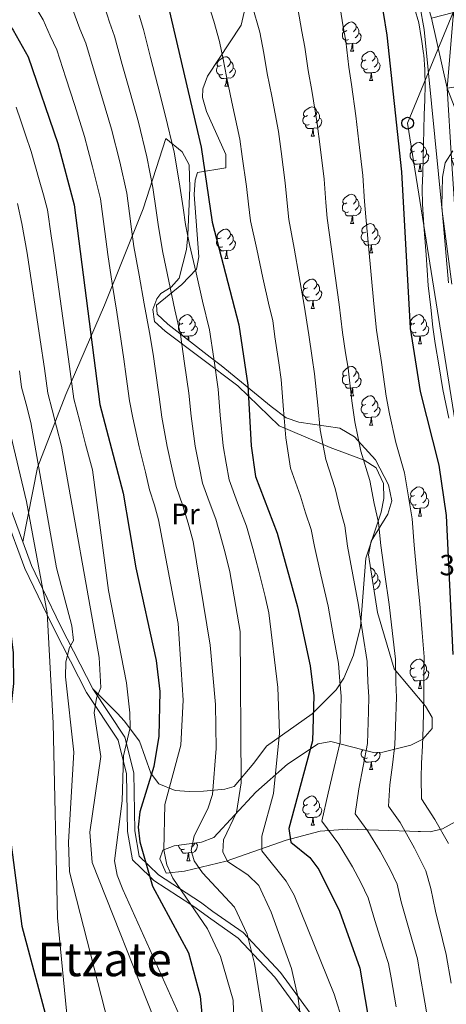
# Model space of a CAD drawing. Extents: x 619322 to 623833, y 784814 to 787867.
# Drawn here: x 622526 to 622672, y 785772 to 786110 of the extents above; entities that cross this region are included whole.
import ezdxf
from ezdxf.enums import TextEntityAlignment as Align

# ---------------------------------------------------------------- set-up
doc = ezdxf.new("R2010")
doc.units = 0
doc.header["$MEASUREMENT"] = 0
doc.linetypes.add('DGN Style 3', pattern=[55.899998, 39.92857, -15.971428])
for name, color, linetype in [('Nivel 20', 7, 'Continuous'), ('Nivel 21', 7, 'Continuous'), ('Nivel 33', 7, 'Continuous'), ('Nivel 35', 7, 'Continuous'), ('Nivel 36', 7, 'Continuous'), ('Nivel 37', 7, 'Continuous'), ('Nivel 4', 7, 'Continuous'), ('Nivel 41', 7, 'Continuous'), ('Nivel 45', 7, 'Continuous'), ('Nivel 5', 7, 'Continuous'), ('Nivel 54', 7, 'Continuous'), ('Nivel 61', 7, 'Continuous'), ('Nivel 63', 7, 'Continuous')]:
    doc.layers.add(name, color=color, linetype=linetype)
doc.styles.add('Style-arial', font='arial.shx', dxfattribs={"bigfont": 'arialbig.shx'})
doc.styles.add('Style-arialn', font='arialn.shx', dxfattribs={"bigfont": 'arialnbig.shx'})
doc.styles.add('Style-times', font='times.shx', dxfattribs={"bigfont": 'timesbig.shx'})
doc.linetypes.add('5zonar', pattern='A,-5,[1,dgnlstyle.shx,S=0.08,R=0,X=0,Y=0],-5', length=10)

# ---------------------------------------------------------------- blocks, each defined once
blk = doc.blocks.new('5PTT')
at = {"layer": 'Nivel 33', "color": 19, "linetype": 'Continuous', "lineweight": 30}
blk.add_circle((0, 0, 0), 2, dxfattribs=at)

msp = doc.modelspace()

# ---------------------------------------------------------------- linework, layer by layer
at = {"layer": 'Nivel 20', "color": 19, "linetype": 'Continuous', "lineweight": 0, "ltscale": 0.5}
msp.add_polyline3d([(622527.053, 785930.859, 469.032), (622532.109, 785956.262, 464.43), (622541.775, 785981.289, 455.228), (622555.02, 786011.904, 447.176), (622568.223, 786044.819, 436.824), (622576.065, 786068.893, 430.497)], dxfattribs=at)
at = {"layer": 'Nivel 21', "color": 19, "linetype": 'Continuous', "lineweight": 13}
msp.add_polyline3d([(622672.414, 786086.204, 390.728), (622666.974, 786110.148, 391.439)], dxfattribs=at)
at = {"layer": 'Nivel 21', "color": 19, "linetype": 'DGN Style 3', "lineweight": 0}
msp.add_polyline3d([(622628.5, 785765.142, 431.122), (622615.279, 785783.311, 436.298), (622602.464, 785797.035, 440.899), (622592.118, 785804.274, 443.775), (622587.901, 785807.432, 443.775), (622573.528, 785816.788, 447.226), (622566.884, 785823.194, 448.376), (622565.42, 785831.872, 450.677), (622565.056, 785851.702, 452.977), (622561.99, 785863.96, 455.278), (622551.026, 785880.448, 460.454), (622540.089, 785901.797, 465.055), (622533.817, 785914.895, 470), (622530.072, 785922.716, 467.931), (622523.273, 785941.056, 471.382)], dxfattribs=at)
at = {"layer": 'Nivel 21', "color": 19, "linetype": 'Continuous', "lineweight": 0}
msp.add_polyline3d([(622521.012, 785939.965, 471.382), (622527.767, 785921.739, 467.931), (622535.392, 785905.817, 470), (622537.848, 785900.688, 465.055), (622548.865, 785879.181, 460.454), (622559.669, 785862.935, 455.278), (622562.561, 785851.371, 452.977), (622562.923, 785831.639, 450.677), (622564.555, 785821.965, 448.376), (622570.493, 785816.242, 450), (622571.965, 785814.823, 450.226), (622584.57, 785806.617, 445), (622586.468, 785805.381, 443.775), (622590.651, 785802.249, 443.775), (622600.815, 785795.138, 440.899), (622613.348, 785781.716, 436.298), (622626.563, 785763.553, 431.122)], dxfattribs=at)
at = {"layer": 'Nivel 33', "color": 19, "linetype": 'Continuous', "lineweight": 0, "ltscale": 0.5}
msp.add_polyline3d([(622743.986, 785568.16, 371.235), (622696.042, 785840.932, 391.324), (622658.832, 786074.201, 398.035), (622680.14, 786126.158, 390.745)], dxfattribs=at)
at = {"layer": 'Nivel 35', "color": 92, "linetype": '5zonar', "lineweight": 0, "ltscale": 0.5}
for points in [[(622658.561, 786139.292, 404.89), (622664.536, 786106.253, 405.739), (622670.618, 786044.075, 405.773), (622673.999, 786019.036, 405.734)], [(622667.278, 785870.675, 410.156), (622664.986, 785874.574, 411.22), (622654.177, 785887.366, 415.566), (622648.553, 785906.606, 418.426), (622645.43, 785926.337, 417.851), (622646.385, 785931.099, 417.474), (622652.059, 785940.27, 416.449), (622653.428, 785944.81, 416.147), (622652.251, 785950.33, 416.334), (622647.77, 785958.953, 418.014), (622640.58, 785966.767, 420.569), (622635.617, 785969.772, 422.209), (622621.514, 785971.754, 427.408), (622617.206, 785973.331, 428.951), (622612.124, 785977.163, 430.436), (622595.002, 785991.22, 433.38), (622591.19, 785994.103, 434.929), (622576.727, 786005.388, 444.852), (622573.051, 786008.766, 446.033), (622572.799, 786011.901, 445.239), (622581.554, 786018.969, 440.462), (622586.574, 786024.2, 437.981), (622587.318, 786028.404, 437.454), (622585.76, 786049.806, 436.798), (622586.121, 786054.653, 436.256), (622586.888, 786057.339, 435.68), (622596.523, 786058.896, 432.229), (622596.606, 786063.499, 431.69), (622589.942, 786078.213, 430.733), (622588.56, 786082.978, 430.309), (622588.665, 786085.903, 429.929), (622590.331, 786090.296, 429.219), (622601.785, 786107.718, 426.155), (622602.884, 786112.201, 425.48)], [(622683.389, 785839.528, 405.395), (622670.72, 785832.49, 411.961), (622666.496, 785831.463, 413.825), (622638.181, 785832.424, 424.109), (622628.866, 785831.764, 427.611), (622617.274, 785828.629, 432.921), (622596.731, 785821.442, 443.732), (622582.434, 785818.092, 448.113), (622576.097, 785817.382, 449.484), (622574.005, 785822.254, 449.879), (622575.033, 785825.186, 449.484), (622578.901, 785826.71, 447.716), (622588.229, 785827.924, 442.462), (622592.477, 785829.548, 440.262), (622606.882, 785845.097, 435.68), (622617.67, 785854.672, 430.832), (622628.209, 785861.595, 426.478), (622632.584, 785862.403, 424.956), (622647.161, 785858.647, 420.578), (622650.349, 785858.779, 419.576), (622659.908, 785861.192, 414.291), (622663.997, 785863.201, 411.47), (622667.228, 785866.911, 409.799), (622667.278, 785870.675, 410.156)]]:
    msp.add_polyline3d(points, dxfattribs=at)
at = {"layer": 'Nivel 36', "color": 92, "linetype": 'Continuous', "lineweight": 0, "flags": 128}
for points in [[(622638.018, 786105.879), (622637.488, 786105.614), (622636.958, 786105.669), (622636.693, 786106.039), (622636.638, 786106.464), (622636.798, 786106.984), (622637.278, 786107.579), (622637.913, 786108.109), (622638.813, 786108.694), (622639.558, 786108.854), (622639.983, 786108.799), (622640.513, 786108.484), (622641.043, 786107.899), (622641.203, 786107.259), (622641.093, 786106.409), (622640.668, 786105.879), (622640.248, 786105.454)], [(622641.203, 786107.259), (622641.678, 786106.944), (622641.993, 786106.304), (622642.153, 786105.984), (622642.153, 786105.404), (622642.153, 786104.979), (622641.783, 786104.289), (622641.363, 786103.809), (622640.883, 786103.389)], [(622638.603, 786102.799), (622638.178, 786102.639), (622637.593, 786102.699), (622637.118, 786102.909), (622636.693, 786103.334), (622636.478, 786103.919), (622636.478, 786104.339), (622636.533, 786104.924), (622636.958, 786105.614)], [(622642.153, 786104.979), (622642.608, 786104.729), (622642.953, 786104.114), (622642.843, 786103.389), (622642.633, 786102.749), (622642.048, 786102.009), (622641.253, 786101.529), (622640.403, 786101.634), (622639.973, 786101.504)], [(622639.863, 786101.504), (622638.973, 786101.419), (622638.128, 786101.419), (622637.703, 786101.849), (622637.383, 786102.324), (622637.383, 786102.639)], [(622639.318, 786098.819), (622639.753, 786099.979), (622639.863, 786101.504), (622639.973, 786101.504), (622640.008, 786100.919), (622640.043, 786100.234), (622640.113, 786099.619), (622640.228, 786099.219), (622640.443, 786098.819)], [(622594.938, 786093.939), (622594.408, 786093.674), (622593.878, 786093.729), (622593.613, 786094.099), (622593.558, 786094.524), (622593.718, 786095.044), (622594.198, 786095.639), (622594.833, 786096.169), (622595.733, 786096.754), (622596.478, 786096.914), (622596.903, 786096.859), (622597.433, 786096.544), (622597.963, 786095.959), (622598.123, 786095.319), (622598.013, 786094.469), (622597.588, 786093.939), (622597.168, 786093.514)], [(622639.318, 786098.819), (622640.443, 786098.819)], [(622644.493, 786095.844), (622643.963, 786095.579), (622643.433, 786095.634), (622643.168, 786096.004), (622643.113, 786096.429), (622643.273, 786096.949), (622643.753, 786097.544), (622644.388, 786098.074), (622645.288, 786098.659), (622646.033, 786098.819), (622646.458, 786098.764), (622646.988, 786098.449), (622647.518, 786097.864), (622647.678, 786097.224), (622647.568, 786096.374), (622647.143, 786095.844), (622646.723, 786095.419)], [(622647.678, 786097.224), (622648.153, 786096.909), (622648.468, 786096.269), (622648.628, 786095.949), (622648.628, 786095.369), (622648.628, 786094.944), (622648.258, 786094.254), (622647.838, 786093.774), (622647.358, 786093.354)], [(622595.523, 786090.859), (622595.098, 786090.699), (622594.513, 786090.759), (622594.038, 786090.969), (622593.613, 786091.394), (622593.398, 786091.979), (622593.398, 786092.399), (622593.453, 786092.984), (622593.878, 786093.674)], [(622599.073, 786093.039), (622599.528, 786092.789), (622599.873, 786092.174), (622599.763, 786091.449), (622599.553, 786090.809), (622598.968, 786090.069), (622598.173, 786089.589), (622597.323, 786089.694), (622596.893, 786089.564)], [(622598.123, 786095.319), (622598.598, 786095.004), (622598.913, 786094.364), (622599.073, 786094.044), (622599.073, 786093.464), (622599.073, 786093.039), (622598.703, 786092.349), (622598.283, 786091.869), (622597.803, 786091.449)], [(622645.078, 786092.764), (622644.653, 786092.604), (622644.068, 786092.664), (622643.593, 786092.874), (622643.168, 786093.299), (622642.953, 786093.884), (622642.953, 786094.304), (622643.008, 786094.889), (622643.433, 786095.579)], [(622648.628, 786094.944), (622649.083, 786094.694), (622649.428, 786094.079), (622649.318, 786093.354), (622649.108, 786092.714), (622648.523, 786091.974), (622647.728, 786091.494), (622646.878, 786091.599), (622646.448, 786091.469)], [(622596.783, 786089.564), (622595.893, 786089.479), (622595.048, 786089.479), (622594.623, 786089.909), (622594.303, 786090.384), (622594.303, 786090.699)], [(622596.238, 786086.879), (622596.673, 786088.039), (622596.783, 786089.564), (622596.893, 786089.564), (622596.928, 786088.979), (622596.963, 786088.294), (622597.033, 786087.679), (622597.148, 786087.279), (622597.363, 786086.879)], [(622646.338, 786091.469), (622645.448, 786091.384), (622644.603, 786091.384), (622644.178, 786091.814), (622643.858, 786092.289), (622643.858, 786092.604)], [(622645.793, 786088.784), (622646.228, 786089.944), (622646.338, 786091.469), (622646.448, 786091.469), (622646.483, 786090.884), (622646.518, 786090.199), (622646.588, 786089.584), (622646.703, 786089.184), (622646.918, 786088.784)], [(622596.238, 786086.879), (622597.363, 786086.879)], [(622645.793, 786088.784), (622646.918, 786088.784)], [(622624.515, 786076.796), (622623.985, 786076.531), (622623.455, 786076.586), (622623.19, 786076.956), (622623.135, 786077.381), (622623.295, 786077.901), (622623.775, 786078.496), (622624.41, 786079.026), (622625.31, 786079.611), (622626.055, 786079.771), (622626.48, 786079.716), (622627.01, 786079.401), (622627.54, 786078.816), (622627.7, 786078.176), (622627.59, 786077.326), (622627.165, 786076.796), (622626.745, 786076.371)], [(622625.1, 786073.716), (622624.675, 786073.556), (622624.09, 786073.616), (622623.615, 786073.826), (622623.19, 786074.251), (622622.975, 786074.836), (622622.975, 786075.256), (622623.03, 786075.841), (622623.455, 786076.531)], [(622628.65, 786075.896), (622629.105, 786075.646), (622629.45, 786075.031), (622629.34, 786074.306), (622629.13, 786073.666), (622628.545, 786072.926), (622627.75, 786072.446), (622626.9, 786072.551), (622626.47, 786072.421)], [(622627.7, 786078.176), (622628.175, 786077.861), (622628.49, 786077.221), (622628.65, 786076.901), (622628.65, 786076.321), (622628.65, 786075.896), (622628.28, 786075.206), (622627.86, 786074.726), (622627.38, 786074.306)], [(622626.36, 786072.421), (622625.47, 786072.336), (622624.625, 786072.336), (622624.2, 786072.766), (622623.88, 786073.241), (622623.88, 786073.556)], [(622625.815, 786069.736), (622626.25, 786070.896), (622626.36, 786072.421), (622626.47, 786072.421), (622626.505, 786071.836), (622626.54, 786071.151), (622626.61, 786070.536), (622626.725, 786070.136), (622626.94, 786069.736)], [(622625.815, 786069.736), (622626.94, 786069.736)], [(622661.206, 786064.656), (622660.676, 786064.391), (622660.146, 786064.446), (622659.881, 786064.816), (622659.826, 786065.241), (622659.986, 786065.761), (622660.466, 786066.356), (622661.101, 786066.886), (622662.001, 786067.471), (622662.746, 786067.631), (622663.171, 786067.576), (622663.701, 786067.261), (622664.231, 786066.676), (622664.391, 786066.036), (622664.281, 786065.186), (622663.856, 786064.656), (622663.436, 786064.231)], [(622664.391, 786066.036), (622664.866, 786065.721), (622665.181, 786065.081), (622665.341, 786064.761), (622665.341, 786064.181), (622665.341, 786063.756), (622664.971, 786063.066), (622664.551, 786062.586), (622664.071, 786062.166)], [(622661.791, 786061.576), (622661.366, 786061.416), (622660.781, 786061.476), (622660.306, 786061.686), (622659.881, 786062.111), (622659.666, 786062.696), (622659.666, 786063.116), (622659.721, 786063.701), (622660.146, 786064.391)], [(622665.341, 786063.756), (622665.796, 786063.506), (622666.141, 786062.891), (622666.031, 786062.166), (622665.821, 786061.526), (622665.236, 786060.786), (622664.441, 786060.306), (622663.591, 786060.411), (622663.161, 786060.281)], [(622663.051, 786060.281), (622662.161, 786060.196), (622661.316, 786060.196), (622660.891, 786060.626), (622660.571, 786061.101), (622660.571, 786061.416)], [(622662.506, 786057.596), (622662.941, 786058.756), (622663.051, 786060.281), (622663.161, 786060.281), (622663.196, 786059.696), (622663.231, 786059.011), (622663.301, 786058.396), (622663.416, 786057.996), (622663.631, 786057.596)], [(622662.506, 786057.596), (622663.631, 786057.596)], [(622638.018, 786046.887), (622637.488, 786046.622), (622636.958, 786046.677), (622636.693, 786047.047), (622636.638, 786047.472), (622636.798, 786047.992), (622637.278, 786048.587), (622637.913, 786049.117), (622638.813, 786049.702), (622639.558, 786049.862), (622639.983, 786049.807), (622640.513, 786049.492), (622641.043, 786048.907), (622641.203, 786048.267), (622641.093, 786047.417), (622640.668, 786046.887), (622640.248, 786046.462)], [(622638.603, 786043.807), (622638.178, 786043.647), (622637.593, 786043.707), (622637.118, 786043.917), (622636.693, 786044.342), (622636.478, 786044.927), (622636.478, 786045.347), (622636.533, 786045.932), (622636.958, 786046.622)], [(622642.153, 786045.987), (622642.608, 786045.737), (622642.953, 786045.122), (622642.843, 786044.397), (622642.633, 786043.757), (622642.048, 786043.017), (622641.253, 786042.537), (622640.403, 786042.642), (622639.973, 786042.512)], [(622641.203, 786048.267), (622641.678, 786047.952), (622641.993, 786047.312), (622642.153, 786046.992), (622642.153, 786046.412), (622642.153, 786045.987), (622641.783, 786045.297), (622641.363, 786044.817), (622640.883, 786044.397)], [(622639.863, 786042.512), (622638.973, 786042.427), (622638.128, 786042.427), (622637.703, 786042.857), (622637.383, 786043.332), (622637.383, 786043.647)], [(622639.318, 786039.827), (622639.753, 786040.987), (622639.863, 786042.512), (622639.973, 786042.512), (622640.008, 786041.927), (622640.043, 786041.242), (622640.113, 786040.627), (622640.228, 786040.227), (622640.443, 786039.827)], [(622639.318, 786039.827), (622640.443, 786039.827)], [(622644.493, 786036.852), (622643.963, 786036.587), (622643.433, 786036.642), (622643.168, 786037.012), (622643.113, 786037.437), (622643.273, 786037.957), (622643.753, 786038.552), (622644.388, 786039.082), (622645.288, 786039.667), (622646.033, 786039.827), (622646.458, 786039.772), (622646.988, 786039.457), (622647.518, 786038.872), (622647.678, 786038.232), (622647.568, 786037.382), (622647.143, 786036.852), (622646.723, 786036.427)], [(622594.938, 786034.947), (622594.408, 786034.682), (622593.878, 786034.737), (622593.613, 786035.107), (622593.558, 786035.532), (622593.718, 786036.052), (622594.198, 786036.647), (622594.833, 786037.177), (622595.733, 786037.762), (622596.478, 786037.922), (622596.903, 786037.867), (622597.433, 786037.552), (622597.963, 786036.967), (622598.123, 786036.327), (622598.013, 786035.477), (622597.588, 786034.947), (622597.168, 786034.522)], [(622598.123, 786036.327), (622598.598, 786036.012), (622598.913, 786035.372), (622599.073, 786035.052), (622599.073, 786034.472), (622599.073, 786034.047), (622598.703, 786033.357), (622598.283, 786032.877), (622597.803, 786032.457)], [(622645.078, 786033.772), (622644.653, 786033.612), (622644.068, 786033.672), (622643.593, 786033.882), (622643.168, 786034.307), (622642.953, 786034.892), (622642.953, 786035.312), (622643.008, 786035.897), (622643.433, 786036.587)], [(622648.628, 786035.952), (622649.083, 786035.702), (622649.428, 786035.087), (622649.318, 786034.362), (622649.108, 786033.722), (622648.523, 786032.982), (622647.728, 786032.502), (622646.878, 786032.607), (622646.448, 786032.477)], [(622647.678, 786038.232), (622648.153, 786037.917), (622648.468, 786037.277), (622648.628, 786036.957), (622648.628, 786036.377), (622648.628, 786035.952), (622648.258, 786035.262), (622647.838, 786034.782), (622647.358, 786034.362)], [(622595.523, 786031.867), (622595.098, 786031.707), (622594.513, 786031.767), (622594.038, 786031.977), (622593.613, 786032.402), (622593.398, 786032.987), (622593.398, 786033.407), (622593.453, 786033.992), (622593.878, 786034.682)], [(622599.073, 786034.047), (622599.528, 786033.797), (622599.873, 786033.182), (622599.763, 786032.457), (622599.553, 786031.817), (622598.968, 786031.077), (622598.173, 786030.597), (622597.323, 786030.702), (622596.893, 786030.572)], [(622646.338, 786032.477), (622645.448, 786032.392), (622644.603, 786032.392), (622644.178, 786032.822), (622643.858, 786033.297), (622643.858, 786033.612)], [(622645.793, 786029.792), (622646.228, 786030.952), (622646.338, 786032.477), (622646.448, 786032.477), (622646.483, 786031.892), (622646.518, 786031.207), (622646.588, 786030.592), (622646.703, 786030.192), (622646.918, 786029.792)], [(622596.783, 786030.572), (622595.893, 786030.487), (622595.048, 786030.487), (622594.623, 786030.917), (622594.303, 786031.392), (622594.303, 786031.707)], [(622596.238, 786027.887), (622596.673, 786029.047), (622596.783, 786030.572), (622596.893, 786030.572), (622596.928, 786029.987), (622596.963, 786029.302), (622597.033, 786028.687), (622597.148, 786028.287), (622597.363, 786027.887)], [(622645.793, 786029.792), (622646.918, 786029.792)], [(622596.238, 786027.887), (622597.363, 786027.887)], [(622624.515, 786017.804), (622623.985, 786017.539), (622623.455, 786017.594), (622623.19, 786017.964), (622623.135, 786018.389), (622623.295, 786018.909), (622623.775, 786019.504), (622624.41, 786020.034), (622625.31, 786020.619), (622626.055, 786020.779), (622626.48, 786020.724), (622627.01, 786020.409), (622627.54, 786019.824), (622627.7, 786019.184), (622627.59, 786018.334), (622627.165, 786017.804), (622626.745, 786017.379)], [(622627.7, 786019.184), (622628.175, 786018.869), (622628.49, 786018.229), (622628.65, 786017.909), (622628.65, 786017.329), (622628.65, 786016.904), (622628.28, 786016.214), (622627.86, 786015.734), (622627.38, 786015.314)], [(622625.1, 786014.724), (622624.675, 786014.564), (622624.09, 786014.624), (622623.615, 786014.834), (622623.19, 786015.259), (622622.975, 786015.844), (622622.975, 786016.264), (622623.03, 786016.849), (622623.455, 786017.539)], [(622628.65, 786016.904), (622629.105, 786016.654), (622629.45, 786016.039), (622629.34, 786015.314), (622629.13, 786014.674), (622628.545, 786013.934), (622627.75, 786013.454), (622626.9, 786013.559), (622626.47, 786013.429)], [(622626.36, 786013.429), (622625.47, 786013.344), (622624.625, 786013.344), (622624.2, 786013.774), (622623.88, 786014.249), (622623.88, 786014.564)], [(622625.815, 786010.744), (622626.25, 786011.904), (622626.36, 786013.429), (622626.47, 786013.429), (622626.505, 786012.844), (622626.54, 786012.159), (622626.61, 786011.544), (622626.725, 786011.144), (622626.94, 786010.744)], [(622581.879, 786005.664), (622581.349, 786005.399), (622580.819, 786005.454), (622580.554, 786005.824), (622580.499, 786006.249), (622580.659, 786006.769), (622581.139, 786007.364), (622581.774, 786007.894), (622582.674, 786008.479), (622583.419, 786008.639), (622583.844, 786008.584), (622584.374, 786008.269), (622584.904, 786007.684), (622585.064, 786007.044), (622584.954, 786006.194), (622584.529, 786005.664), (622584.109, 786005.239)], [(622625.815, 786010.744), (622626.94, 786010.744)], [(622661.206, 786005.664), (622660.676, 786005.399), (622660.146, 786005.454), (622659.881, 786005.824), (622659.826, 786006.249), (622659.986, 786006.769), (622660.466, 786007.364), (622661.101, 786007.894), (622662.001, 786008.479), (622662.746, 786008.639), (622663.171, 786008.584), (622663.701, 786008.269), (622664.231, 786007.684), (622664.391, 786007.044), (622664.281, 786006.194), (622663.856, 786005.664), (622663.436, 786005.239)], [(622582.464, 786002.584), (622582.039, 786002.424), (622581.454, 786002.484), (622580.979, 786002.694), (622580.554, 786003.119), (622580.339, 786003.704), (622580.339, 786004.124), (622580.394, 786004.709), (622580.819, 786005.399)], [(622585.064, 786007.044), (622585.539, 786006.729), (622585.854, 786006.089), (622586.014, 786005.769), (622586.014, 786005.189), (622586.014, 786004.764), (622585.644, 786004.074), (622585.224, 786003.594), (622584.744, 786003.174)], [(622661.791, 786002.584), (622661.366, 786002.424), (622660.781, 786002.484), (622660.306, 786002.694), (622659.881, 786003.119), (622659.666, 786003.704), (622659.666, 786004.124), (622659.721, 786004.709), (622660.146, 786005.399)], [(622664.391, 786007.044), (622664.866, 786006.729), (622665.181, 786006.089), (622665.341, 786005.769), (622665.341, 786005.189), (622665.341, 786004.764), (622664.971, 786004.074), (622664.551, 786003.594), (622664.071, 786003.174)], [(622581.651, 786001.546), (622581.564, 786001.634), (622581.244, 786002.109), (622581.244, 786002.424)], [(622586.014, 786004.764), (622586.469, 786004.514), (622586.814, 786003.899), (622586.704, 786003.174), (622586.494, 786002.534), (622585.909, 786001.794), (622585.114, 786001.314), (622584.264, 786001.419), (622583.834, 786001.289)], [(622663.051, 786001.289), (622662.161, 786001.204), (622661.316, 786001.204), (622660.891, 786001.634), (622660.571, 786002.109), (622660.571, 786002.424)], [(622665.341, 786004.764), (622665.796, 786004.514), (622666.141, 786003.899), (622666.031, 786003.174), (622665.821, 786002.534), (622665.236, 786001.794), (622664.441, 786001.314), (622663.591, 786001.419), (622663.161, 786001.289)], [(622583.724, 786001.289), (622582.834, 786001.204), (622582.089, 786001.204)], [(622583.631, 786000.001), (622583.724, 786001.289), (622583.834, 786001.289), (622583.869, 786000.704), (622583.904, 786000.019), (622583.933, 785999.766)], [(622662.506, 785998.604), (622662.941, 785999.764), (622663.051, 786001.289), (622663.161, 786001.289), (622663.196, 786000.704), (622663.231, 786000.019), (622663.301, 785999.404), (622663.416, 785999.004), (622663.631, 785998.604)], [(622662.506, 785998.604), (622663.631, 785998.604)], [(622638.018, 785987.895), (622637.488, 785987.63), (622636.958, 785987.685), (622636.693, 785988.055), (622636.638, 785988.48), (622636.798, 785989), (622637.278, 785989.595), (622637.913, 785990.125), (622638.813, 785990.71), (622639.558, 785990.87), (622639.983, 785990.815), (622640.513, 785990.5), (622641.043, 785989.915), (622641.203, 785989.275), (622641.093, 785988.425), (622640.668, 785987.895), (622640.248, 785987.47)], [(622641.203, 785989.275), (622641.678, 785988.96), (622641.993, 785988.32), (622642.153, 785988), (622642.153, 785987.42), (622642.153, 785986.995), (622641.783, 785986.305), (622641.363, 785985.825), (622640.883, 785985.405)], [(622638.603, 785984.815), (622638.178, 785984.655), (622637.593, 785984.715), (622637.118, 785984.925), (622636.693, 785985.35), (622636.478, 785985.935), (622636.478, 785986.355), (622636.533, 785986.94), (622636.958, 785987.63)], [(622642.153, 785986.995), (622642.608, 785986.745), (622642.953, 785986.13), (622642.843, 785985.405), (622642.633, 785984.765), (622642.048, 785984.025), (622641.253, 785983.545), (622640.403, 785983.65), (622639.973, 785983.52)], [(622639.863, 785983.52), (622638.973, 785983.435), (622638.128, 785983.435), (622637.703, 785983.865), (622637.383, 785984.34), (622637.383, 785984.655)], [(622639.318, 785980.835), (622639.753, 785981.995), (622639.863, 785983.52), (622639.973, 785983.52), (622640.008, 785982.935), (622640.043, 785982.25), (622640.113, 785981.635), (622640.228, 785981.235), (622640.443, 785980.835)], [(622639.318, 785980.835), (622640.443, 785980.835)], [(622644.493, 785977.86), (622643.963, 785977.595), (622643.433, 785977.65), (622643.168, 785978.02), (622643.113, 785978.445), (622643.273, 785978.965), (622643.753, 785979.56), (622644.388, 785980.09), (622645.288, 785980.675), (622646.033, 785980.835), (622646.458, 785980.78), (622646.988, 785980.465), (622647.518, 785979.88), (622647.678, 785979.24), (622647.568, 785978.39), (622647.143, 785977.86), (622646.723, 785977.435)], [(622647.678, 785979.24), (622648.153, 785978.925), (622648.468, 785978.285), (622648.628, 785977.965), (622648.628, 785977.385), (622648.628, 785976.96), (622648.258, 785976.27), (622647.838, 785975.79), (622647.358, 785975.37)], [(622645.078, 785974.78), (622644.653, 785974.62), (622644.068, 785974.68), (622643.593, 785974.89), (622643.168, 785975.315), (622642.953, 785975.9), (622642.953, 785976.32), (622643.008, 785976.905), (622643.433, 785977.595)], [(622648.628, 785976.96), (622649.083, 785976.71), (622649.428, 785976.095), (622649.318, 785975.37), (622649.108, 785974.73), (622648.523, 785973.99), (622647.728, 785973.51), (622646.878, 785973.615), (622646.448, 785973.485)], [(622646.338, 785973.485), (622645.448, 785973.4), (622644.603, 785973.4), (622644.178, 785973.83), (622643.858, 785974.305), (622643.858, 785974.62)], [(622645.793, 785970.8), (622646.228, 785971.96), (622646.338, 785973.485), (622646.448, 785973.485), (622646.483, 785972.9), (622646.518, 785972.215), (622646.588, 785971.6), (622646.703, 785971.2), (622646.918, 785970.8)], [(622645.793, 785970.8), (622646.918, 785970.8)], [(622661.206, 785946.672), (622660.676, 785946.407), (622660.146, 785946.462), (622659.881, 785946.832), (622659.826, 785947.257), (622659.986, 785947.777), (622660.466, 785948.372), (622661.101, 785948.902), (622662.001, 785949.487), (622662.746, 785949.647), (622663.171, 785949.592), (622663.701, 785949.277), (622664.231, 785948.692), (622664.391, 785948.052), (622664.281, 785947.202), (622663.856, 785946.672), (622663.436, 785946.247)], [(622664.391, 785948.052), (622664.866, 785947.737), (622665.181, 785947.097), (622665.341, 785946.777), (622665.341, 785946.197), (622665.341, 785945.772), (622664.971, 785945.082), (622664.551, 785944.602), (622664.071, 785944.182)], [(622661.791, 785943.592), (622661.366, 785943.432), (622660.781, 785943.492), (622660.306, 785943.702), (622659.881, 785944.127), (622659.666, 785944.712), (622659.666, 785945.132), (622659.721, 785945.717), (622660.146, 785946.407)], [(622665.341, 785945.772), (622665.796, 785945.522), (622666.141, 785944.907), (622666.031, 785944.182), (622665.821, 785943.542), (622665.236, 785942.802), (622664.441, 785942.322), (622663.591, 785942.427), (622663.161, 785942.297)], [(622663.051, 785942.297), (622662.161, 785942.212), (622661.316, 785942.212), (622660.891, 785942.642), (622660.571, 785943.117), (622660.571, 785943.432)], [(622662.506, 785939.612), (622662.941, 785940.772), (622663.051, 785942.297), (622663.161, 785942.297), (622663.196, 785941.712), (622663.231, 785941.027), (622663.301, 785940.412), (622663.416, 785940.012), (622663.631, 785939.612)], [(622662.506, 785939.612), (622663.631, 785939.612)], [(622646.144, 785921.829), (622646.458, 785921.788), (622646.988, 785921.473), (622647.518, 785920.888), (622647.678, 785920.248), (622647.568, 785919.398), (622647.143, 785918.868), (622646.723, 785918.443)], [(622648.628, 785917.968), (622649.083, 785917.718), (622649.428, 785917.103), (622649.318, 785916.378), (622649.108, 785915.738), (622648.523, 785914.998), (622647.728, 785914.518), (622647.292, 785914.572)], [(622647.678, 785920.248), (622648.153, 785919.933), (622648.468, 785919.293), (622648.628, 785918.973), (622648.628, 785918.393), (622648.628, 785917.968), (622648.258, 785917.278), (622647.838, 785916.798), (622647.358, 785916.378)], [(622661.206, 785887.68), (622660.676, 785887.415), (622660.146, 785887.47), (622659.881, 785887.84), (622659.826, 785888.265), (622659.986, 785888.785), (622660.466, 785889.38), (622661.101, 785889.91), (622662.001, 785890.495), (622662.746, 785890.655), (622663.171, 785890.6), (622663.701, 785890.285), (622664.231, 785889.7), (622664.391, 785889.06), (622664.281, 785888.21), (622663.856, 785887.68), (622663.436, 785887.255)], [(622661.791, 785884.6), (622661.366, 785884.44), (622660.781, 785884.5), (622660.306, 785884.71), (622659.881, 785885.135), (622659.666, 785885.72), (622659.666, 785886.14), (622659.721, 785886.725), (622660.146, 785887.415)], [(622664.391, 785889.06), (622664.866, 785888.745), (622665.181, 785888.105), (622665.341, 785887.785), (622665.341, 785887.205), (622665.341, 785886.78), (622664.971, 785886.09), (622664.551, 785885.61), (622664.071, 785885.19)], [(622663.051, 785883.305), (622662.161, 785883.22), (622661.316, 785883.22), (622660.891, 785883.65), (622660.571, 785884.125), (622660.571, 785884.44)], [(622665.341, 785886.78), (622665.796, 785886.53), (622666.141, 785885.915), (622666.031, 785885.19), (622665.821, 785884.55), (622665.236, 785883.81), (622664.441, 785883.33), (622663.591, 785883.435), (622663.161, 785883.305)], [(622662.506, 785880.62), (622662.941, 785881.78), (622663.051, 785883.305), (622663.161, 785883.305), (622663.196, 785882.72), (622663.231, 785882.035), (622663.301, 785881.42), (622663.416, 785881.02), (622663.631, 785880.62)], [(622662.506, 785880.62), (622663.631, 785880.62)], [(622645.078, 785856.796), (622644.653, 785856.636), (622644.068, 785856.696), (622643.593, 785856.906), (622643.168, 785857.331), (622642.953, 785857.916), (622642.953, 785858.336), (622643.008, 785858.921), (622643.431, 785859.608)], [(622649.082, 785858.727), (622649.083, 785858.726), (622649.428, 785858.111), (622649.318, 785857.386), (622649.108, 785856.746), (622648.523, 785856.006), (622647.728, 785855.526), (622646.878, 785855.631), (622646.448, 785855.501)], [(622648.481, 785858.702), (622648.258, 785858.286), (622647.838, 785857.806), (622647.358, 785857.386)], [(622646.338, 785855.501), (622645.448, 785855.416), (622644.603, 785855.416), (622644.178, 785855.846), (622643.858, 785856.321), (622643.858, 785856.636)], [(622645.793, 785852.816), (622646.228, 785853.976), (622646.338, 785855.501), (622646.448, 785855.501), (622646.483, 785854.916), (622646.518, 785854.231), (622646.588, 785853.616), (622646.703, 785853.216), (622646.918, 785852.816)], [(622645.793, 785852.816), (622646.918, 785852.816)], [(622624.515, 785840.828), (622623.985, 785840.563), (622623.455, 785840.618), (622623.19, 785840.988), (622623.135, 785841.413), (622623.295, 785841.933), (622623.775, 785842.528), (622624.41, 785843.058), (622625.31, 785843.643), (622626.055, 785843.803), (622626.48, 785843.748), (622627.01, 785843.433), (622627.54, 785842.848), (622627.7, 785842.208), (622627.59, 785841.358), (622627.165, 785840.828), (622626.745, 785840.403)], [(622625.1, 785837.748), (622624.675, 785837.588), (622624.09, 785837.648), (622623.615, 785837.858), (622623.19, 785838.283), (622622.975, 785838.868), (622622.975, 785839.288), (622623.03, 785839.873), (622623.455, 785840.563)], [(622628.65, 785839.928), (622629.105, 785839.678), (622629.45, 785839.063), (622629.34, 785838.338), (622629.13, 785837.698), (622628.545, 785836.958), (622627.75, 785836.478), (622626.9, 785836.583), (622626.47, 785836.453)], [(622627.7, 785842.208), (622628.175, 785841.893), (622628.49, 785841.253), (622628.65, 785840.933), (622628.65, 785840.353), (622628.65, 785839.928), (622628.28, 785839.238), (622627.86, 785838.758), (622627.38, 785838.338)], [(622626.36, 785836.453), (622625.47, 785836.368), (622624.625, 785836.368), (622624.2, 785836.798), (622623.88, 785837.273), (622623.88, 785837.588)], [(622625.815, 785833.768), (622626.25, 785834.928), (622626.36, 785836.453), (622626.47, 785836.453), (622626.505, 785835.868), (622626.54, 785835.183), (622626.61, 785834.568), (622626.725, 785834.168), (622626.94, 785833.768)], [(622625.815, 785833.768), (622626.94, 785833.768)], [(622662.454, 785831.6), (622662.746, 785831.663), (622663.171, 785831.608), (622663.228, 785831.574)], [(622582.464, 785825.608), (622582.039, 785825.448), (622581.454, 785825.508), (622580.979, 785825.718), (622580.554, 785826.143), (622580.339, 785826.728), (622580.339, 785826.897)], [(622586.238, 785827.665), (622586.469, 785827.538), (622586.814, 785826.923), (622586.704, 785826.198), (622586.494, 785825.558), (622585.909, 785824.818), (622585.114, 785824.338), (622584.264, 785824.443), (622583.834, 785824.313)], [(622585.926, 785827.624), (622585.644, 785827.098), (622585.224, 785826.618), (622584.744, 785826.198)], [(622583.724, 785824.313), (622582.834, 785824.228), (622581.989, 785824.228), (622581.564, 785824.658), (622581.244, 785825.133), (622581.244, 785825.448)], [(622583.179, 785821.628), (622583.614, 785822.788), (622583.724, 785824.313), (622583.834, 785824.313), (622583.869, 785823.728), (622583.904, 785823.043), (622583.974, 785822.428), (622584.089, 785822.028), (622584.304, 785821.628)], [(622583.179, 785821.628), (622584.304, 785821.628)]]:
    msp.add_lwpolyline(points, dxfattribs=at)
at = {"layer": 'Nivel 36', "color": 92, "linetype": 'Continuous', "lineweight": 0}
msp.add_polyline3d([(622576.065, 786068.893, 430.497), (622581.669, 786064.393, 428.771), (622584.021, 786059.962, 428.257), (622584.197, 786052.014, 427.621), (622583.572, 786035.896, 428.196), (622583.125, 786030.967, 428.836), (622580.621, 786021.116, 431.072), (622577.874, 786018.043, 433.952), (622574.363, 786015.878, 437.353), (622572.927, 786014.072, 437.973), (622571.614, 786010.367, 437.973), (622572.15, 786006.235, 437.973), (622575.746, 786003.007, 436.884), (622600.625, 785984.207, 425.32), (622614.813, 785970.577, 420.353), (622632.304, 785963.159, 413.242), (622643.889, 785958.769, 410.367), (622648.088, 785956.178, 409.818), (622650.621, 785950.808, 409.682), (622650.641, 785945.655, 409.822), (622649.738, 785940.929, 410.367), (622644.504, 785925.186, 413.242), (622642.634, 785901.682, 417.268), (622640.272, 785891.973, 417.709), (622636.973, 785884.091, 418.419), (622634.379, 785880.087, 420.105), (622626.152, 785871.928, 425.895), (622610.497, 785860.882, 431.794), (622606.213, 785854.996, 433.372), (622599.456, 785847.049, 434.522), (622596.253, 785846.07, 437.973), (622588.901, 785845.475, 439.124), (622584.033, 785845.304, 440.798), (622579.252, 785845.664, 442.512), (622573.669, 785847.957, 444.875), (622571.123, 785851.28, 450), (622570.867, 785851.614, 450.22), (622566.959, 785862.56, 451.777), (622561.792, 785869.498, 457.356), (622559.421, 785872.086, 458.103), (622551.026, 785880.448, 457.528)], dxfattribs=at)
at = {"layer": 'Nivel 4', "color": 25, "linetype": 'Continuous', "lineweight": 30, "flags": 128}
for points, elevation in [([(622574.77, 786123.276), (622588.172, 786066.018), (622591.944, 786040.301), (622601.022, 786005.167), (622604.104, 785984.433), (622605.274, 785963.748), (622606.731, 785953.141), (622614.188, 785933.821), (622621.119, 785908.576), (622625.398, 785888.32), (622626.697, 785878.091), (622626.292, 785862.684), (622618.142, 785832.598), (622618.784, 785827.916), (622625.302, 785822.723), (622628.404, 785818.642), (622635.522, 785804.319), (622642.454, 785784.793), (622646.154, 785763.378)], 425), ([(622649.19, 786119.98), (622651.668, 786104.295), (622656.751, 786057.588), (622659.744, 786004.012), (622663.168, 785982.271), (622669.559, 785957.091), (622671.974, 785939.876), (622674.268, 785892.235)], 400), ([(622514.19, 786119.264), (622523.757, 786106.098), (622528.867, 786096.927), (622539.006, 786067.204), (622544.618, 786046.259), (622553.47, 785977.799), (622561.376, 785947.432), (622565.735, 785921.956), (622572.679, 785890.135), (622573.922, 785879.596), (622573.611, 785864.234), (622571.937, 785853.912), (622567.141, 785838.397), (622566.559, 785833.075), (622567.136, 785828.11), (622571.437, 785812.905), (622583.777, 785790.031), (622587.749, 785775.194), (622589.74, 785754.501)], 450), ([(622465.335, 786115.837), (622480.054, 786087.818), (622488.884, 786067.721), (622498.826, 786037.555), (622501.549, 786027.125), (622518.566, 785934.356), (622523.713, 785892.759), (622523.843, 785882.323), (622522.162, 785866.942), (622521.914, 785856.292), (622522.628, 785830.546), (622526.675, 785799.255), (622539.057, 785753.079), (622542.626, 785706.634), (622542.609, 785690.699), (622540.664, 785675.469), (622538.275, 785671.04), (622536.352, 785671.498)], 475)]:
    msp.add_lwpolyline(points, dxfattribs=dict(at, elevation=elevation))
at = {"layer": 'Nivel 5', "color": 25, "linetype": 'Continuous', "lineweight": 0, "flags": 128}
for points, elevation in [([(622554.364, 786116.404), (622556.705, 786108.815), (622558.459, 786103.972), (622561.118, 786094.344), (622563.776, 786084.717), (622566.617, 786074.557), (622569.54, 786062.628), (622571.621, 786052.177), (622572.748, 786044.257), (622573.526, 786038.717), (622575.045, 786029.861), (622577.06, 786020.085), (622579.074, 786010.309), (622581.024, 786001.768), (622582.42, 785991.866), (622583.85, 785981.779), (622584.692, 785973.852), (622586.064, 785963.561), (622587.479, 785956.718), (622588.589, 785950.857), (622590.859, 785944.612), (622593.173, 785938.618), (622594.761, 785932.831), (622596.35, 785927.046), (622597.952, 785920.535), (622601.476, 785900.093), (622601.806, 785848.339), (622600.241, 785838.158), (622595.803, 785828.773), (622595.57, 785824.631), (622597.112, 785821.385), (622604.053, 785816.756), (622607.824, 785813.181), (622612.138, 785804.023), (622619.078, 785784.667), (622621.306, 785774.591), (622623.199, 785759.367)], 435), ([(622635.217, 786116.744), (622636.693, 786107.868), (622637.655, 786102.249), (622638.748, 786093.321), (622639.637, 786087.398), (622641.132, 786076.756), (622642.142, 786067.814), (622643.47, 786056.305), (622644.061, 786047.328), (622644.458, 786042.149), (622645.405, 786032.224), (622646.351, 786022.3), (622647.297, 786012.377), (622648.146, 786003.253), (622649.062, 785997.323), (622649.86, 785992.193), (622651.468, 785980.706), (622652.573, 785974.688), (622654.832, 785964.813), (622657.713, 785954.435), (622659.184, 785945.579), (622660.416, 785938.665), (622661.065, 785929.709), (622661.979, 785919.79), (622662.956, 785909.643), (622663.754, 785899.695), (622664.494, 785891.452), (622664.376, 785882.463), (622664.389, 785877.411), (622664.094, 785867.415), (622663.902, 785860.912), (622663.575, 785854.987), (622663.513, 785849.969), (622663.581, 785842.813), (622668.112, 785835.681), (622672.846, 785827.525)], 405), ([(622530.35, 786115.684), (622533.959, 786109.533), (622536.361, 786104.091), (622538.731, 786099.275), (622541.769, 786089.756), (622544.807, 786080.237), (622548.209, 786069.655), (622549.473, 786064.817), (622550.909, 786059.238), (622553.619, 786048.231), (622554.422, 786042.285), (622555.108, 786037.133), (622556.134, 786029.199), (622557.661, 786019.328), (622559.187, 786009.458), (622560.712, 785999.587), (622561.687, 785993.414), (622562.495, 785987.469)], 445), ([(622544.162, 786112.969), (622546.533, 786106.453), (622548.595, 786101.624), (622551.443, 786092.05), (622554.292, 786082.477), (622557.413, 786072.106), (622560.225, 786060.933), (622562.62, 786050.204), (622563.585, 786043.271), (622564.317, 786037.925), (622565.086, 786031.974), (622566.857, 786022.15), (622568.627, 786012.327), (622570.396, 786002.504), (622571.704, 785995.116), (622572.384, 785990.162), (622573.723, 785980.452), (622574.704, 785973.555)], 440), ([(622590.662, 786114.864), (622592.456, 786109.175), (622594.367, 786102.154), (622595.619, 786096.111), (622596.746, 786090.228)], 420), ([(622605.585, 786114.548), (622608.268, 786105.376), (622609.631, 786098.157), (622610.747, 786091.259), (622612.331, 786083.429), (622614.652, 786071.387), (622615.519, 786064.442), (622616.909, 786053.74), (622617.567, 786046.778), (622618.201, 786041.225), (622619.925, 786031.421), (622621.649, 786021.618), (622623.372, 786011.815), (622624.951, 786001.737), (622626.144, 785993.826), (622626.982, 785988.313), (622628.068, 785977.577), (622628.923, 785969.218), (622630.781, 785958.977), (622634.022, 785949.123), (622635.658, 785942.363), (622637.302, 785936.243), (622638.288, 785929.354), (622640.069, 785919.573), (622642.037, 785909.109), (622643.469, 785899.243), (622644.946, 785889.886), (622645.201, 785882.911), (622645.543, 785877.751), (622645.403, 785872.752), (622645.097, 785861.798), (622643.626, 785854.009), (622642.156, 785846.191), (622640.861, 785837.705), (622645.157, 785831.78), (622649.37, 785824.922), (622652.85, 785818.605), (622655.195, 785813.528), (622656.67, 785807.565), (622659.344, 785797.967), (622662.163, 785787.962), (622663.007, 785783.033), (622664.695, 785773.177), (622665.845, 785766.461)], 415), ([(622621.245, 786113.508), (622622.636, 786105.634), (622623.643, 786100.203), (622624.747, 786092.29), (622625.984, 786085.413), (622627.892, 786074.071), (622628.831, 786066.128), (622630.189, 786055.023), (622630.814, 786047.053), (622631.329, 786041.687), (622632.665, 786031.822), (622634, 786021.959), (622635.335, 786012.096), (622636.549, 786002.495), (622637.603, 785995.575), (622638.421, 785990.253), (622639.768, 785979.141), (622640.748, 785971.953), (622642.807, 785961.895), (622645.867, 785951.779), (622647.421, 785943.971), (622648.859, 785937.454), (622649.676, 785929.531), (622651.024, 785919.681), (622652.497, 785909.376), (622653.612, 785899.469)], 410), ([(622661.183, 786113.577), (622662.621, 786108.566), (622663.461, 786103.527), (622663.545, 786102.979), (622664.269, 786098.032), (622664.323, 786097.62), (622664.713, 786092.635), (622664.73, 786092.254), (622664.824, 786087.254), (622664.676, 786082.193), (622664.532, 786077.001), (622664.394, 786072.003), (622664.255, 786067.005), (622664.117, 786062.007), (622663.978, 786057.009), (622663.84, 786052.011), (622663.83, 786051.647), (622663.92, 786046.593), (622664.418, 786039.11), (622665.135, 786029.137), (622665.906, 786018.553), (622666.802, 786011.115), (622667.421, 786004.335), (622668.279, 785998.797), (622669.473, 785991.393), (622670.852, 785983.001), (622672.914, 785973.225)], 395), ([(622566.877, 786111.177), (622568.323, 786106.321), (622570.792, 786096.638), (622573.261, 786086.957), (622575.821, 786077.008), (622578.856, 786064.323), (622580.622, 786054.15), (622581.911, 786045.243), (622582.735, 786039.509), (622584.119, 786032.66), (622586.378, 786022.931), (622588.636, 786013.202), (622591.023, 786003.467), (622592.456, 785993.57), (622593.977, 785983.106), (622594.68, 785974.15), (622595.669, 785963.654), (622596.716, 785957.756), (622597.66, 785951.999), (622600.595, 785944.211), (622603.68, 785936.219), (622605.798, 785928.504), (622607.916, 785920.79), (622610.052, 785912.109), (622611.241, 785906.478), (622614.357, 785880.917), (622614.898, 785865.285), (622612.867, 785844.68), (622608.935, 785830.031), (622608.856, 785825.023), (622617.287, 785814.56), (622619.928, 785809.85), (622633.705, 785775.946)], 430), ([(622596.746, 786090.228), (622598.678, 786081.444), (622601.412, 786068.702), (622602.208, 786062.756), (622603.628, 786052.458), (622604.32, 786046.503), (622605.072, 786040.763), (622607.185, 786031.019), (622609.298, 786021.277), (622611.41, 786011.534), (622612.669, 786006.665), (622613.354, 786000.979), (622614.685, 785992.078), (622615.543, 785986.373), (622616.368, 785976.012), (622617.098, 785966.483), (622618.756, 785956.059), (622622.176, 785946.467), (622623.895, 785940.755), (622625.745, 785935.032), (622626.899, 785929.176), (622629.114, 785919.464), (622631.578, 785908.842), (622633.327, 785899.017), (622635.172, 785889.103), (622635.614, 785883.135), (622636.12, 785877.921), (622635.984, 785872.922), (622635.694, 785862.241), (622633.651, 785853.52), (622631.609, 785844.785), (622629.501, 785835.151), (622635.229, 785827.251), (622639.999, 785819.543), (622642.852, 785814.145), (622645.358, 785808.923), (622647.6, 785801.186), (622650.61, 785791.675), (622652.308, 785786.377), (622653.156, 785781.449), (622654.851, 785771.594)], 420), ([(622485.314, 786089.077), (622492.09, 786074.709), (622504.544, 786044.093), (622512.182, 786018.291), (622520.416, 785978.334), (622520.824, 785976.358), (622528.355, 785944.592), (622535.352, 785906.549), (622537.399, 785868.728), (622538.871, 785802.106), (622545.801, 785731.254)], 470), ([(622524.744, 786079.728), (622526.348, 786074.992), (622527.953, 786070.256), (622529.92, 786064.458), (622532.617, 786054.83), (622534.075, 786049.683), (622535.459, 786044.518), (622536.737, 786035.616), (622537.542, 786030.53), (622538.929, 786020.629), (622540.316, 786010.728), (622541.702, 786000.827), (622543.089, 785990.923), (622544.529, 785979.792), (622546.545, 785972.049), (622548.56, 785964.308), (622550.854, 785955.498), (622556.429, 785914.133), (622562.533, 785882.551), (622563.743, 785872.288), (622563.772, 785867.286), (622561.491, 785857.493), (622561.021, 785842.158), (622558.494, 785821.606), (622559.373, 785816.685), (622561.297, 785811.787), (622580.778, 785768.401)], 455), ([(622674.27, 786064.703), (622671.628, 786060.579), (622670.728, 786055.744), (622670.532, 786045.613), (622672.83, 786019.487)], 390), ([(622525.263, 786046.651), (622526.685, 786039.802), (622528.544, 786029.679), (622530.035, 786019.794), (622531.526, 786009.909), (622533.017, 786000.024), (622534.509, 785990.133), (622535.589, 785981.785), (622537.101, 785975.978), (622538.612, 785970.172), (622540.333, 785963.564), (622553.209, 785891.163), (622553.766, 785880.982), (622552.228, 785877.248), (622551.435, 785872.303), (622553.72, 785857.267), (622549.995, 785831.36), (622550.783, 785821.054), (622572.095, 785767.175)], 460), ([(622525.929, 785989.343), (622526.649, 785983.778), (622528.161, 785977.971), (622529.811, 785971.631), (622538.625, 785921.952), (622543.871, 785902.031), (622544.458, 785896.977), (622543.019, 785894.604), (622541.82, 785889.748), (622541.71, 785884.64), (622544.539, 785858.807), (622542.702, 785827.963), (622543.086, 785817.848), (622561.227, 785746.946)], 465), ([(622562.495, 785987.469), (622563.596, 785979.125), (622564.716, 785973.257), (622566.854, 785963.375), (622569.005, 785954.642), (622570.447, 785948.573), (622572.159, 785943.415), (622573.545, 785938.366), (622580.274, 785902.858), (622581.903, 785876.568), (622581.133, 785861.161), (622575.64, 785840.814), (622575.306, 785825.367), (622576.388, 785820.198), (622578.372, 785815.609), (622590.317, 785798.279), (622594.754, 785788.852), (622599.041, 785773.856), (622599.682, 785755.905)], 445), ([(622574.704, 785973.555), (622576.459, 785963.468), (622578.242, 785955.68), (622579.518, 785949.715), (622581.844, 785943.147), (622583.725, 785937.159), (622585.438, 785930.918), (622591.153, 785895.383), (622593.067, 785875.167), (622593.292, 785860.095), (622592.028, 785844.257), (622590.45, 785839.349), (622585.739, 785830.183), (622584.658, 785825.099), (622585.773, 785821.537), (622588.607, 785817.416), (622599.529, 785805.668), (622603.837, 785796.42), (622606.349, 785786.41), (622609.713, 785765.583)], 440), ([(622653.612, 785899.469), (622654.72, 785890.669), (622654.789, 785882.687), (622654.966, 785877.581), (622654.679, 785867.585), (622654.499, 785861.355), (622653.6, 785854.498), (622652.704, 785847.598), (622652.221, 785840.259), (622656.326, 785834.677), (622661.157, 785825.928), (622665.031, 785818.133), (622666.745, 785812.147), (622668.413, 785804.346), (622670.752, 785794.66), (622672.017, 785789.546), (622673.698, 785779.688)], 410), ([(622633.705, 785775.946), (622636.788, 785766.12)], 430)]:
    msp.add_lwpolyline(points, dxfattribs=dict(at, elevation=elevation))
at = {"layer": 'Nivel 61', "color": 19, "linetype": 'Continuous', "lineweight": 0}
msp.add_3dface([(620221.17, 787539.18), (623604.83, 787599.83), (623646.88, 785286.23), (620262.07, 785225.59)], dxfattribs=at)
at = {"layer": 'Nivel 63', "color": 7, "linetype": 'Continuous', "lineweight": 30}
msp.add_3dface([(619374.854, 784813.906), (619321.654, 787787.439), (623779.933, 787867.239), (623833.134, 784893.706)], dxfattribs=at)
msp.add_3dface([(619374.854, 784813.906), (619321.654, 787787.439), (623779.933, 787867.239), (623833.134, 784893.706)], dxfattribs=at)
at = {"layer": 'Nivel 63', "color": 7, "linetype": 'Continuous', "lineweight": 0}
msp.add_3dface([(619376.854, 784815.906, -0.25), (623831.134, 784895.706, -0.25), (623777.933, 787865.239, -0.25), (619323.654, 787785.439, -0.25)], dxfattribs=at)

# ---------------------------------------------------------------- block references
at = {"layer": 'Nivel 33', "color": 19, "linetype": 'Continuous', "lineweight": 30}
msp.add_blockref('5PTT', (622658.832, 786074.201, 398.035), dxfattribs=at)

# ---------------------------------------------------------------- texts
at = {"layer": 'Nivel 37', "color": 92, "linetype": 'Continuous', "lineweight": 0, "style": 'Style-arialn'}
msp.add_text('Pr', height=7, dxfattribs=at).set_placement((622582.774, 785940.367, 439.97), align=Align.MIDDLE_CENTER)
at = {"layer": 'Nivel 41', "color": 19, "linetype": 'Continuous', "lineweight": 0, "style": 'Style-arial'}
msp.add_text('382.09', height=7, dxfattribs=at).set_placement((622669.736, 785919.357, 382.091))
at = {"layer": 'Nivel 45', "color": 19, "linetype": 'Continuous', "lineweight": 0, "style": 'Style-times'}
msp.add_text('Etzate', height=11.5, dxfattribs=at).set_placement((622555.037, 785787.816, 463.469), align=Align.MIDDLE_CENTER)

# ---------------------------------------------------------------- meshes
at = {"layer": 'Nivel 54', "color": 21, "linetype": 'Continuous', "lineweight": 0}
mesh = msp.add_polyface(dxfattribs=at)
corners = [(622640.433, 786178.948, 394.89), (622634.043, 786174.432, 394.89), (622653.691, 786158.98, 394.127), (622647.157, 786154.681, 394.127), (622656.084, 786140.991, 393.047), (622662.866, 786144.909, 393.047), (622660.589, 786132.12, 392.014), (622667.895, 786135.007, 392.014), (622674.55, 786112.107, 391.439), (622666.974, 786110.148, 391.439), (622672.414, 786086.204, 390.728), (622680.184, 786087.307, 390.728), (622681.645, 786062.439, 388.563), (622673.839, 786061.954, 388.563), (622683.306, 786037.1, 387.817), (622675.527, 786036.199, 387.817), (622678.814, 786016.486, 386.838), (622686.466, 786018.151, 386.838), (622682.27, 786003.664, 385.688), (622689.762, 786005.922, 385.688), (622690.163, 785980.03, 385.479), (622697.633, 785982.354, 385.479), (622700.703, 785943.513, 382.722), (622708.311, 785945.357, 382.722), (622709.43, 785939.686, 382.558), (622710.411, 785934.712, 382.414), (622703.919, 785927.209, 382.237), (622711.622, 785928.571, 382.237), (622706.003, 785913.902, 380.511), (622713.756, 785914.949, 380.511), (622715.983, 785895.388, 379.352), (622708.232, 785894.321, 379.352), (622719.09, 785876.172, 379.01), (622711.457, 785874.378, 379.01), (622720.123, 785846.512, 377.636), (622727.529, 785849.034, 377.636), (622726.901, 785828.229, 375.91), (622734.417, 785830.455, 375.91), (622742.15, 785796.031, 374.185), (622734.416, 785794.773, 374.185)]
mesh.append_faces([[corners[k] for k in face] for face in [(0, 1, 2), (2, 4, 5), (5, 6, 7), (7, 6, 8), (8, 10, 11), (11, 10, 12), (12, 13, 14), (14, 16, 17), (17, 18, 19), (19, 20, 21), (21, 22, 23), (23, 22, 24), (24, 22, 25), (25, 26, 27), (27, 28, 29), (29, 28, 30), (30, 31, 32), (32, 34, 35), (35, 36, 37), (37, 36, 38)]], dxfattribs={"vtx0": -1, "vtx1": -1, "color": 21})
mesh.append_faces([[corners[k] for k in face] for face in [(2, 1, 3), (2, 3, 4), (5, 4, 6), (8, 6, 9), (8, 9, 10), (12, 10, 13), (14, 13, 15), (14, 15, 16), (17, 16, 18), (19, 18, 20), (21, 20, 22), (25, 22, 26), (27, 26, 28), (30, 28, 31), (32, 31, 33), (32, 33, 34), (35, 34, 36), (38, 36, 39)]], dxfattribs={"vtx0": -1, "vtx2": -1, "color": 21})

doc.saveas('drawing.dxf')
